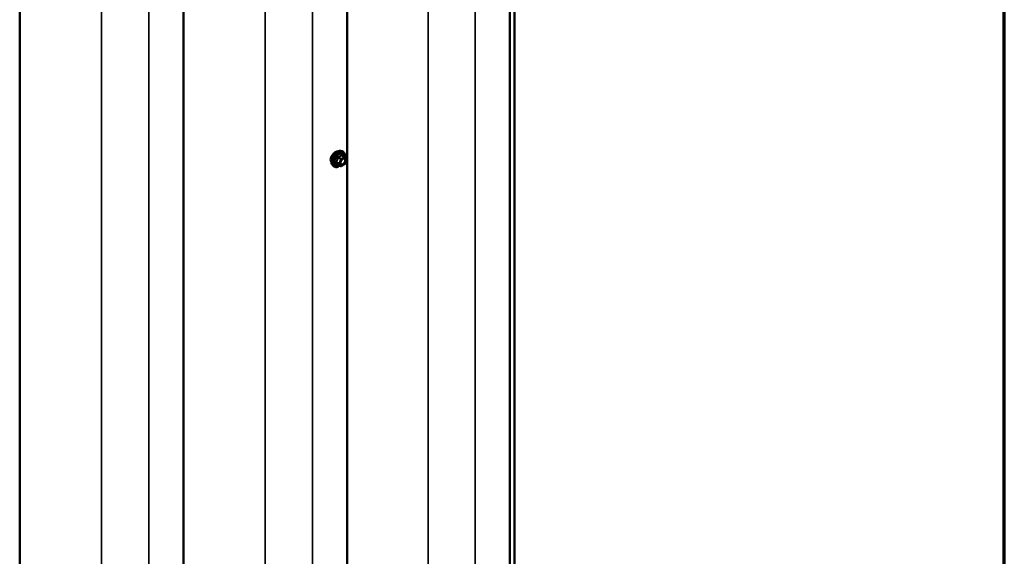
# Model space of a CAD drawing. Units: inches. Extents: x 0.6 to 33.4, y 0.6 to 21.4.
# Drawn here: x 28.9 to 33.4, y 15 to 17.5 of the extents above; entities that cross this region are included whole.
import ezdxf

# ---------------------------------------------------------------- set-up
doc = ezdxf.new("R2010")
doc.units = ezdxf.units.IN
doc.header["$LTSCALE"] = 2
doc.header["$MEASUREMENT"] = 0
doc.layers.get('0').update_dxf_attribs({"lineweight": 13})
for name, color, linetype, lineweight in [('Border (ANSI)', 7, 'Continuous', 70), ('Visible (ANSI)', 7, 'Continuous', 50), ('Visible Narrow (ANSI)', 7, 'Continuous', 35)]:
    doc.layers.add(name, color=color, linetype=linetype, lineweight=lineweight)

# ---------------------------------------------------------------- blocks, each defined once
blk = doc.blocks.new('Borders ATAS A Border')
at = {"layer": 'Border (ANSI)'}
blk.add_line((16.7, 0.3), (16.7, 10.7), dxfattribs=at)

msp = doc.modelspace()

# ---------------------------------------------------------------- linework, layer by layer
at = {"layer": 'Visible (ANSI)'}
for p, q in [((31.1429, 13.51976), (31.1429, 19.61039)), ((31.12154, 19.59806), (31.12154, 13.36013)), ((30.37107, 19.16477), (30.37107, 12.92248)), ((30.37231, 19.16549), (30.37231, 13.02869)), ((29.61682, 18.72931), (29.61682, 12.48702)), ((28.86257, 18.29384), (28.86257, 12.05155)), ((30.34029, 16.89586), (30.34816, 16.89426)), ((30.35996, 16.83441), (30.34493, 16.82574)), ((30.35996, 16.86862), (30.34687, 16.87617)), ((30.36072, 16.86792), (30.36823, 16.85723)), ((30.3685, 16.85498), (30.36099, 16.83562)), ((30.30361, 16.83232), (30.30893, 16.82631)), ((30.34253, 16.82574), (30.32945, 16.83329))]:
    msp.add_line(p, q, dxfattribs=at)
for centre, start, end in [((30.35876, 16.86654), 35.10391, 60), ((30.35876, 16.83649), 300, 338.79398), ((30.36627, 16.85585), 338.79398, 35.10391), ((30.34373, 16.82782), 240, 300)]:
    msp.add_arc(centre, 0.0024, start, end, dxfattribs=at)
for points, knots in [([(30.30529, 16.87965), (30.30417, 16.8783), (30.30314, 16.87689), (30.30024, 16.87252), (30.29849, 16.86915), (30.29616, 16.86244), (30.29557, 16.8591), (30.29557, 16.85619)], [-0.5035542, -0.5035542, -0.5035542, -0.5035542, -0.40731599, -0.40731599, -0.20365799, -0.20365799, 0, 0, 0, 0]), ([(30.30361, 16.83232), (30.30199, 16.83415), (30.30077, 16.8364), (30.29907, 16.84171), (30.29866, 16.84483), (30.29877, 16.85157), (30.29932, 16.85521), (30.30128, 16.86255), (30.30271, 16.86626), (30.30627, 16.87338), (30.30841, 16.8768), (30.3132, 16.88304), (30.31585, 16.88585), (30.32145, 16.8906), (30.32439, 16.89252), (30.33031, 16.89524), (30.33329, 16.89604), (30.33757, 16.89623), (30.33896, 16.89613), (30.34029, 16.89586)], [5.6884082, 5.6884082, 5.6884082, 5.6884082, 5.9803936, 5.9803936, 6.3020273, 6.3020273, 6.6341058, 6.6341058, 6.9648941, 6.9648941, 7.2942246, 7.2942246, 7.6239053, 7.6239053, 7.9554641, 7.9554641, 8.2861597, 8.2861597, 8.4487588, 8.4487588, 8.4487588, 8.4487588]), ([(30.32537, 16.89289), (30.32511, 16.89287), (30.32485, 16.89284), (30.32226, 16.89247), (30.31966, 16.89146), (30.31462, 16.88855), (30.31185, 16.88646), (30.30786, 16.88261), (30.30653, 16.88116), (30.30529, 16.87965)], [2.21708058, 2.21708058, 2.21708058, 2.21708058, 2.24021919, 2.24021919, 2.44387344, 2.44387344, 2.64752768, 2.64752768, 2.75494372, 2.75494372, 2.75494372, 2.75494372]), ([(30.34816, 16.89426), (30.35069, 16.89374), (30.35299, 16.89261), (30.35678, 16.88927), (30.35827, 16.88709), (30.36044, 16.88183), (30.36107, 16.8787), (30.36132, 16.87291), (30.36118, 16.87038), (30.36082, 16.86778)], [2.1655735, 2.1655735, 2.1655735, 2.1655735, 2.4719009, 2.4719009, 2.7746332, 2.7746332, 3.0934503, 3.0934503, 3.3176277, 3.3176277, 3.3176277, 3.3176277]), ([(30.29557, 16.85619), (30.29557, 16.85328), (30.29616, 16.85042), (30.29774, 16.84725), (30.29822, 16.84649), (30.29876, 16.8458)], [0, 0, 0, 0, 0.20365799, 0.20365799, 0.27559668, 0.27559668, 0.27559668, 0.27559668]), ([(30.34157, 16.83525), (30.34116, 16.83607), (30.34085, 16.83714), (30.34062, 16.83958), (30.34066, 16.84091), (30.3411, 16.84375), (30.34149, 16.84527), (30.34261, 16.84834), (30.34334, 16.84989), (30.34506, 16.85285), (30.34606, 16.85425), (30.34819, 16.85675), (30.34933, 16.85785), (30.3516, 16.85962), (30.35273, 16.8603), (30.35484, 16.86122), (30.35582, 16.86146), (30.35669, 16.86152), (30.35671, 16.86152), (30.35674, 16.86152)], [5.8562372, 5.8562372, 5.8562372, 5.8562372, 6.1806184, 6.1806184, 6.4754799, 6.4754799, 6.7729937, 6.7729937, 7.0747302, 7.0747302, 7.3779996, 7.3779996, 7.679591, 7.679591, 7.9768112, 7.9768112, 8.271911, 8.271911, 8.2809298, 8.2809298, 8.2809298, 8.2809298]), ([(30.33794, 16.82839), (30.33634, 16.82716), (30.33472, 16.82607), (30.33001, 16.82339), (30.32691, 16.8222), (30.32099, 16.82113), (30.31816, 16.82123), (30.3132, 16.82273), (30.31104, 16.82407), (30.30917, 16.82604), (30.30905, 16.82617), (30.30893, 16.82631)], [4.5453782, 4.5453782, 4.5453782, 4.5453782, 4.7177831, 4.7177831, 5.0434168, 5.0434168, 5.3636974, 5.3636974, 5.6671991, 5.6671991, 5.6884082, 5.6884082, 5.6884082, 5.6884082]), ([(30.32908, 16.83344), (30.32908, 16.83344), (30.32909, 16.83344), (30.32911, 16.83343), (30.32914, 16.83343), (30.32927, 16.83338), (30.32935, 16.83335), (30.32945, 16.83329)], [0.050221333, 0.050221333, 0.050221333, 0.050221333, 0.053570787, 0.053570787, 0.06338584, 0.06338584, 0.07248921, 0.07248921, 0.07248921, 0.07248921])]:
    msp.add_open_spline(points, degree=3, knots=knots, dxfattribs=at)
at = {"layer": 'Visible Narrow (ANSI)'}
for p, q in [((30.96172, 13.25394), (30.96172, 19.50579)), ((30.74466, 13.23628), (30.74466, 19.38046)), ((30.21125, 12.8163), (30.21125, 19.0725)), ((29.99418, 12.79864), (29.99418, 18.94718)), ((29.457, 12.38084), (29.457, 18.63703)), ((29.23993, 12.36318), (29.23993, 18.51171)), ((30.33475, 16.83864), (30.3219, 16.84606)), ((30.3219, 16.8441), (30.33475, 16.83668)), ((30.32941, 16.86542), (30.34226, 16.858)), ((30.34373, 16.85983), (30.33088, 16.86724)), ((30.34226, 16.858), (30.33475, 16.83864)), ((30.33475, 16.83668), (30.34226, 16.82599)), ((30.33792, 16.83753), (30.34543, 16.85689)), ((30.34543, 16.82684), (30.33792, 16.83753)), ((30.35876, 16.8685), (30.34373, 16.85983)), ((30.34543, 16.85689), (30.36045, 16.86556)), ((30.36045, 16.83551), (30.34543, 16.82684)), ((30.34591, 16.87592), (30.35876, 16.8685)), ((30.36045, 16.86556), (30.36796, 16.85487)), ((30.36796, 16.85487), (30.36045, 16.83551)), ((30.34226, 16.82599), (30.32941, 16.83341))]:
    msp.add_line(p, q, dxfattribs=at)
for centre, major_axis, ratio, start_param, end_param in [((30.32549, 16.86205), (-0.01868, -0.03236), 0.5773503, 3.3322137, 6.0925643), ((30.33233, 16.8581), (-0.01998, -0.0346), 0.5773503, 3.3322137, 6.0925643), ((30.33352, 16.85741), (-0.01933, -0.03349), 0.5773503, 2.2016566, 7.2194205), ((30.33352, 16.85741), (0.01621, 0.02808), 0.5773503, 5.4975062, 10.2104571), ((30.33462, 16.85678), (-0.01407, -0.02437), 0.5773503, 2.5227558, 6.9020222), ((30.32043, 16.84619), (0.00189, -0.00148), 0.3899094, 1.028375, 1.9749917), ((30.32043, 16.84227), (0.00176, 0.00163), 0.5541429, 0.2566768, 1.2032934), ((30.32794, 16.86555), (-0.00239, 0.00024), 0.009094, 4.0502968, 4.9969134), ((30.32794, 16.83158), (0.0023, 0.00068), 0.9349583, 0.6381218, 1.5847384), ((30.33088, 16.8692), (0.00064, -0.00231), 0.3546411, 4.671027, 5.6176437), ((30.33622, 16.83851), (-0.0012, -0.00208), 0.5773503, 4.9741884, 6.0213859), ((30.33622, 16.83851), (-0.00224, 0.00087), 0.2113249, 0.938882, 2.5096783), ((30.33622, 16.83851), (-0.00196, -0.00138), 0.7886751, 0.3508794, 1.9216757), ((30.34373, 16.85787), (-0.0012, -0.00208), 0.5773503, 3.9269908, 4.9741884), ((30.34373, 16.85787), (0.00224, -0.00087), 0.2113249, 4.0804747, 5.651271), ((30.34373, 16.85787), (-0.0012, 0.00208), 0.5773503, 3.9269908, 5.4977871), ((30.34591, 16.87788), (-0.00184, 0.00154), 0.7354565, 1.175016, 2.1216326), ((30.34885, 16.87761), (-0.00176, -0.00163), 0.5541429, 5.5932454, 6.1714459), ((30.35274, 16.85777), (-0.0012, 0.00208), 0.5768814, 0.5312497, 0.7849926), ((30.35876, 16.86654), (0.0012, 0.00208), 0.5773503, 0, 0.7853982), ((30.35876, 16.86654), (0.0012, -0.00208), 0.5773503, 0.7853982, 2.3561945), ((30.35876, 16.83649), (0.0012, -0.00208), 0.5773503, 0, 0.7853982), ((30.35876, 16.86654), (0.00196, 0.00138), 0.7886751, 5.0632684, 6.2831853), ((30.35876, 16.83649), (0.00224, -0.00087), 0.2113249, 5.651271, 6.2831853), ((30.36627, 16.85585), (0.00196, 0.00138), 0.7886751, 5.0632684, 6.2831853), ((30.36627, 16.85585), (0.00224, -0.00087), 0.2113249, 5.651271, 6.2831853), ((30.34373, 16.82782), (-0.00196, -0.00138), 0.7886751, 0.3508794, 1.9216757), ((30.34373, 16.82782), (-0.0012, -0.00208), 0.5773503, 6.0213859, 6.2831853), ((30.34373, 16.82782), (0.0012, -0.00208), 0.5773503, 0, 0.7853982)]:
    msp.add_ellipse(centre, major_axis=major_axis, ratio=ratio, start_param=start_param, end_param=end_param, dxfattribs=at)
msp.add_ellipse((30.35294, 16.8462), major_axis=(0.00917, 0.01589), ratio=0.5773503, dxfattribs=at)
for points, knots in [([(30.32022, 16.84745), (30.32, 16.84718), (30.31982, 16.84689), (30.31949, 16.84615), (30.31942, 16.84569), (30.31951, 16.8449), (30.31963, 16.84458), (30.31992, 16.8441), (30.32006, 16.84392), (30.32022, 16.84376)], [-0.097231966, -0.097231966, -0.097231966, -0.097231966, -0.074882683, -0.074882683, -0.041601491, -0.041601491, -0.016000573, -0.016000573, 0, 0, 0, 0]), ([(30.32727, 16.86564), (30.3272, 16.86464), (30.3271, 16.86366), (30.32662, 16.86027), (30.32606, 16.85793), (30.32521, 16.85574), (30.32436, 16.85355), (30.32323, 16.85152), (30.32137, 16.84889), (30.3208, 16.84815), (30.32022, 16.84745)], [-0.79389075, -0.79389075, -0.79389075, -0.79389075, -0.73452768, -0.73452768, -0.58748351, -0.58748351, -0.58748351, -0.44043934, -0.44043934, -0.38107627, -0.38107627, -0.38107627, -0.38107627]), ([(30.32022, 16.84376), (30.3208, 16.84317), (30.32137, 16.84259), (30.32323, 16.8406), (30.32436, 16.83926), (30.32521, 16.83806), (30.32606, 16.83685), (30.32662, 16.83577), (30.3271, 16.83443), (30.3272, 16.83407), (30.32727, 16.83372)], [-0.79389075, -0.79389075, -0.79389075, -0.79389075, -0.73452768, -0.73452768, -0.58748351, -0.58748351, -0.58748351, -0.44043934, -0.44043934, -0.38107627, -0.38107627, -0.38107627, -0.38107627]), ([(30.3219, 16.8441), (30.32179, 16.8442), (30.32169, 16.84431), (30.32148, 16.8446), (30.3214, 16.84479), (30.32133, 16.84522), (30.32139, 16.84545), (30.32162, 16.84581), (30.32174, 16.84594), (30.3219, 16.84606)], [0, 0, 0, 0, 0.016000573, 0.016000573, 0.041601491, 0.041601491, 0.074882683, 0.074882683, 0.097231966, 0.097231966, 0.097231966, 0.097231966]), ([(30.3219, 16.84606), (30.32249, 16.84681), (30.32306, 16.84759), (30.32495, 16.85041), (30.32612, 16.8526), (30.32703, 16.85494), (30.32794, 16.85729), (30.32859, 16.85978), (30.32917, 16.86335), (30.32931, 16.86438), (30.32941, 16.86542)], [0.38107627, 0.38107627, 0.38107627, 0.38107627, 0.44043934, 0.44043934, 0.58748351, 0.58748351, 0.58748351, 0.73452768, 0.73452768, 0.79389075, 0.79389075, 0.79389075, 0.79389075]), ([(30.32941, 16.83341), (30.32931, 16.83376), (30.32917, 16.83414), (30.32859, 16.83552), (30.32794, 16.83666), (30.32703, 16.83796), (30.32612, 16.83925), (30.32495, 16.8407), (30.32306, 16.84283), (30.32249, 16.84346), (30.3219, 16.8441)], [0.38107627, 0.38107627, 0.38107627, 0.38107627, 0.44043934, 0.44043934, 0.58748351, 0.58748351, 0.58748351, 0.73452768, 0.73452768, 0.79389075, 0.79389075, 0.79389075, 0.79389075]), ([(30.33004, 16.86907), (30.3297, 16.86899), (30.32937, 16.86886), (30.32861, 16.86841), (30.32822, 16.86803), (30.32769, 16.86723), (30.32752, 16.86684), (30.32734, 16.86617), (30.32729, 16.8659), (30.32727, 16.86564)], [-0.097231966, -0.097231966, -0.097231966, -0.097231966, -0.074882683, -0.074882683, -0.041601491, -0.041601491, -0.016000573, -0.016000573, 0, 0, 0, 0]), ([(30.32941, 16.86542), (30.32939, 16.86557), (30.32939, 16.86573), (30.32943, 16.86612), (30.3295, 16.86634), (30.32977, 16.86677), (30.32999, 16.86696), (30.33045, 16.86717), (30.33066, 16.86722), (30.33088, 16.86724)], [0, 0, 0, 0, 0.016000573, 0.016000573, 0.041601491, 0.041601491, 0.074882683, 0.074882683, 0.097231966, 0.097231966, 0.097231966, 0.097231966]), ([(30.34415, 16.87722), (30.34373, 16.87668), (30.34329, 16.87615), (30.3416, 16.87438), (30.34017, 16.87322), (30.33847, 16.87224), (30.33677, 16.87126), (30.3348, 16.87045), (30.33182, 16.86953), (30.33094, 16.86929), (30.33004, 16.86907)], [-0.79343171, -0.79343171, -0.79343171, -0.79343171, -0.73407951, -0.73407951, -0.58703534, -0.58703534, -0.58703534, -0.43999117, -0.43999117, -0.38063897, -0.38063897, -0.38063897, -0.38063897]), ([(30.33088, 16.86724), (30.33182, 16.86751), (30.33274, 16.86779), (30.33586, 16.86884), (30.33795, 16.86974), (30.33977, 16.87079), (30.34159, 16.87184), (30.34315, 16.87304), (30.34497, 16.87484), (30.34545, 16.87538), (30.34591, 16.87592)], [0.38063897, 0.38063897, 0.38063897, 0.38063897, 0.43999117, 0.43999117, 0.58703534, 0.58703534, 0.58703534, 0.73407951, 0.73407951, 0.79343171, 0.79343171, 0.79343171, 0.79343171]), ([(30.35105, 16.85875), (30.35245, 16.85956), (30.35386, 16.86003), (30.3567, 16.86019), (30.35808, 16.85969), (30.36002, 16.85772), (30.36064, 16.85635), (30.3611, 16.85313), (30.36099, 16.85134), (30.36017, 16.84773), (30.35951, 16.84594), (30.35785, 16.84274), (30.35692, 16.84131), (30.35497, 16.83894), (30.35399, 16.83796), (30.35234, 16.83663), (30.3517, 16.83619), (30.35105, 16.83582), (30.35006, 16.83524), (30.34907, 16.83484), (30.34659, 16.8343), (30.34518, 16.83447), (30.34297, 16.83573), (30.34215, 16.83678), (30.34106, 16.83983), (30.34096, 16.842), (30.34148, 16.84486), (30.3416, 16.84538), (30.34174, 16.8459)], [-0.8356439, -0.8356439, -0.8356439, -0.8356439, -0.7228785, -0.7228785, -0.5843537, -0.5843537, -0.4580668, -0.4580668, -0.3396703, -0.3396703, -0.2306045, -0.2306045, -0.1346235, -0.1346235, -0.0517783, -0.0517783, 0, 0, 0, 0.0802803, 0.0802803, 0.2087287, 0.2087287, 0.3306097, 0.3306097, 0.4799833, 0.4799833, 0.5125787, 0.5125787, 0.5125787, 0.5125787]), ([(30.34157, 16.83525), (30.34214, 16.83413), (30.34294, 16.83326), (30.34522, 16.83196), (30.34685, 16.83177), (30.3497, 16.83239), (30.35085, 16.83286), (30.352, 16.83352), (30.35274, 16.83395), (30.35348, 16.83446), (30.35538, 16.83599), (30.35651, 16.83711), (30.35876, 16.83985), (30.35984, 16.8415), (30.36174, 16.84519), (30.36251, 16.84725), (30.36345, 16.85141), (30.36358, 16.85348), (30.36304, 16.8572), (30.36234, 16.85877), (30.36011, 16.86104), (30.35853, 16.86161), (30.35674, 16.86152)], [-0.3046059, -0.3046059, -0.3046059, -0.3046059, -0.2087287, -0.2087287, -0.0802803, -0.0802803, 0, 0, 0, 0.0517783, 0.0517783, 0.1346235, 0.1346235, 0.2306045, 0.2306045, 0.3396703, 0.3396703, 0.4580668, 0.4580668, 0.5843537, 0.5843537, 0.7218426, 0.7218426, 0.7218426, 0.7218426]), ([(30.34691, 16.87697), (30.3467, 16.87721), (30.34648, 16.87741), (30.34592, 16.87778), (30.34556, 16.87788), (30.34498, 16.87784), (30.34474, 16.87775), (30.34439, 16.87749), (30.34426, 16.87737), (30.34415, 16.87722)], [-0.097231966, -0.097231966, -0.097231966, -0.097231966, -0.074882683, -0.074882683, -0.041601491, -0.041601491, -0.016000573, -0.016000573, 0, 0, 0, 0]), ([(30.34591, 16.87592), (30.34593, 16.87601), (30.34597, 16.87609), (30.3461, 16.87625), (30.3462, 16.87631), (30.34649, 16.87634), (30.34667, 16.87629), (30.34687, 16.87617)], [0, 0, 0, 0, 0.016000573, 0.016000573, 0.041601491, 0.041601491, 0.07248921, 0.07248921, 0.07248921, 0.07248921]), ([(30.3476, 16.85605), (30.34763, 16.85608), (30.34766, 16.85611), (30.34876, 16.8572), (30.34991, 16.8581), (30.35105, 16.85875)], [0.741468068, 0.741468068, 0.741468068, 0.741468068, 0.744142609, 0.744142609, 0.835643919, 0.835643919, 0.835643919, 0.835643919]), ([(30.32727, 16.83372), (30.3273, 16.83359), (30.32738, 16.83348), (30.32768, 16.83326), (30.32797, 16.83319), (30.32863, 16.83319), (30.32896, 16.83323), (30.32935, 16.83331), (30.32938, 16.83331), (30.32941, 16.83332)], [-0.097231966, -0.097231966, -0.097231966, -0.097231966, -0.074882683, -0.074882683, -0.041601491, -0.041601491, -0.016000573, -0.016000573, -0.014137847, -0.014137847, -0.014137847, -0.014137847]), ([(30.32945, 16.83329), (30.32944, 16.8333), (30.32944, 16.8333), (30.32939, 16.83333), (30.32939, 16.83337), (30.32941, 16.83341)], [0.07248921, 0.07248921, 0.07248921, 0.07248921, 0.074882683, 0.074882683, 0.097231966, 0.097231966, 0.097231966, 0.097231966])]:
    msp.add_open_spline(points, degree=3, knots=knots, dxfattribs=at)
msp.add_open_spline([(30.34837, 16.87531), (30.34791, 16.87585), (30.34742, 16.87641), (30.34691, 16.87697)], degree=3, dxfattribs=at)

# ---------------------------------------------------------------- block references
at = {"xscale": 2, "yscale": 2, "zscale": 2}
msp.add_blockref('Borders ATAS A Border', (0, 0), dxfattribs=at)

doc.saveas('drawing.dxf')
